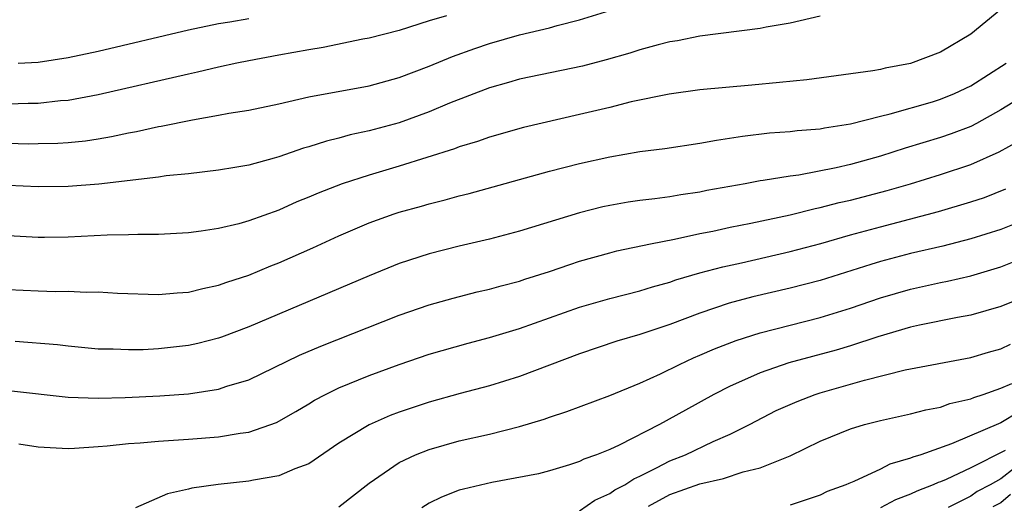
# Model space of a CAD drawing. Units: inches. Extents: x 2499893 to 2502000, y 1491000 to 1494000.
# Drawn here: x 2500158 to 2500223, y 1491064 to 1491096 of the extents above; entities that cross this region are included whole.
import ezdxf

# ---------------------------------------------------------------- set-up
doc = ezdxf.new("R2010")
doc.units = ezdxf.units.IN
doc.header["$MEASUREMENT"] = 0
doc.layers.add('LD24991491_2ft', color=214, linetype='Continuous')

msp = doc.modelspace()

# ---------------------------------------------------------------- linework, layer by layer
at = {"layer": 'LD24991491_2ft'}
for points, elevation in [([(2500223, 1491096.582), (2500221, 1491094.937), (2500219, 1491093.739), (2500217, 1491092.983), (2500215.318, 1491092.682), (2500215, 1491092.597), (2500214.5, 1491092.5), (2500210.097, 1491091.903), (2500208.285, 1491091.715), (2500206.443, 1491091.558), (2500203, 1491091.232), (2500200.955, 1491090.956), (2500198.434, 1491090.434), (2500197, 1491090.07), (2500195, 1491089.591), (2500191.265, 1491088.735), (2500189, 1491088.09), (2500188.202, 1491087.798), (2500187, 1491087.448), (2500186.68, 1491087.32), (2500183, 1491086.164), (2500181, 1491085.571), (2500179.22, 1491085), (2500177.618, 1491084.382), (2500177, 1491084.109), (2500176.205, 1491083.795), (2500175, 1491083.253), (2500173, 1491082.525), (2500172.341, 1491082.341), (2500171, 1491082.025), (2500169.841, 1491081.841), (2500169, 1491081.734), (2500167, 1491081.624), (2500165.636, 1491081.636), (2500165, 1491081.605), (2500163.581, 1491081.581), (2500161, 1491081.443), (2500159.421, 1491081.421), (2500159, 1491081.419), (2500157, 1491081.547)], 9022), ([(2500157, 1491087.691), (2500158.34, 1491087.66), (2500159, 1491087.662), (2500160.303, 1491087.697), (2500161, 1491087.745), (2500162.14, 1491087.86), (2500163, 1491087.991), (2500163.869, 1491088.131), (2500165, 1491088.378), (2500165.533, 1491088.467), (2500167, 1491088.805), (2500167.171, 1491088.829), (2500169.254, 1491089.254), (2500171, 1491089.544), (2500171.68, 1491089.68), (2500173, 1491089.893), (2500175, 1491090.315), (2500177, 1491090.776), (2500181, 1491091.504), (2500183, 1491092.048), (2500185, 1491092.81), (2500186.549, 1491093.451), (2500188.023, 1491093.977), (2500189, 1491094.307), (2500191, 1491094.887), (2500193, 1491095.363), (2500193.512, 1491095.512), (2500195, 1491095.876), (2500197, 1491096.498)], 9026), ([(2500186.156, 1491096.156), (2500185, 1491095.81), (2500183, 1491095.174), (2500181, 1491094.664), (2500180.594, 1491094.594), (2500177.961, 1491094.039), (2500177, 1491093.889), (2500175, 1491093.531), (2500173, 1491093.161), (2500172.218, 1491093), (2500171, 1491092.733), (2500169.6, 1491092.4), (2500169, 1491092.28), (2500163, 1491090.895), (2500161, 1491090.531), (2500160.497, 1491090.497), (2500159, 1491090.337), (2500158.335, 1491090.335), (2500157, 1491090.292)], 9028), ([(2500211, 1491096.121), (2500209, 1491095.676), (2500207.396, 1491095.396), (2500207, 1491095.309), (2500203, 1491094.805), (2500201.507, 1491094.493), (2500201, 1491094.418), (2500200.228, 1491094.228), (2500199, 1491093.888), (2500198.328, 1491093.672), (2500196.772, 1491093.228), (2500195.184, 1491092.816), (2500191, 1491091.943), (2500190.277, 1491091.723), (2500189, 1491091.367), (2500186.348, 1491090.348), (2500185, 1491089.782), (2500183, 1491089.052), (2500181, 1491088.505), (2500179.755, 1491088.245), (2500179, 1491088.034), (2500178.163, 1491087.837), (2500177, 1491087.451), (2500176.642, 1491087.358), (2500175, 1491086.785), (2500174.69, 1491086.69), (2500173, 1491086.244), (2500172.077, 1491086.077), (2500171, 1491085.903), (2500169, 1491085.668), (2500167.516, 1491085.516), (2500167, 1491085.437), (2500163.038, 1491084.963), (2500161, 1491084.815), (2500159, 1491084.8), (2500157, 1491084.889)], 9024), ([(2500157.674, 1491093), (2500159, 1491093.072), (2500161, 1491093.374), (2500163, 1491093.806), (2500169, 1491095.227), (2500171, 1491095.643), (2500171.746, 1491095.746), (2500173, 1491095.97)], 9030), ([(2500157, 1491077.972), (2500159, 1491077.879), (2500160.149, 1491077.851), (2500161, 1491077.861), (2500162.191, 1491077.808), (2500163, 1491077.822), (2500164.267, 1491077.733), (2500167, 1491077.639), (2500168.242, 1491077.758), (2500169, 1491077.798), (2500169.954, 1491078.046), (2500171, 1491078.252), (2500171.54, 1491078.46), (2500173, 1491078.928), (2500174.463, 1491079.537), (2500175, 1491079.743), (2500177.253, 1491080.747), (2500179, 1491081.549), (2500181, 1491082.399), (2500182.661, 1491083), (2500183, 1491083.111), (2500184.484, 1491083.516), (2500185, 1491083.673), (2500186.069, 1491083.931), (2500187, 1491084.193), (2500187.646, 1491084.354), (2500193, 1491085.844), (2500195, 1491086.355), (2500197, 1491086.796), (2500199, 1491087.14), (2500200.655, 1491087.345), (2500203, 1491087.685), (2500204.102, 1491087.898), (2500205.833, 1491088.167), (2500207.622, 1491088.378), (2500209, 1491088.475), (2500209.464, 1491088.536), (2500211, 1491088.648), (2500211.287, 1491088.713), (2500213, 1491088.968), (2500215, 1491089.491), (2500215.64, 1491089.64), (2500218.45, 1491090.45), (2500219, 1491090.618), (2500219.93, 1491091), (2500221, 1491091.508), (2500223.353, 1491093)], 9020), ([(2500225, 1491091.133), (2500223, 1491089.901), (2500221.38, 1491089), (2500221, 1491088.805), (2500219.694, 1491088.306), (2500219, 1491088.066), (2500216.641, 1491087.359), (2500215, 1491086.829), (2500213, 1491086.277), (2500212.057, 1491086.058), (2500209.58, 1491085.58), (2500209, 1491085.512), (2500207.21, 1491085.211), (2500207, 1491085.189), (2500206.015, 1491085), (2500203.455, 1491084.545), (2500203, 1491084.449), (2500201.727, 1491084.273), (2500201, 1491084.14), (2500199.991, 1491083.991), (2500199, 1491083.878), (2500198.232, 1491083.768), (2500197, 1491083.555), (2500196.542, 1491083.458), (2500195, 1491083.067), (2500191, 1491081.855), (2500189, 1491081.329), (2500187, 1491080.852), (2500185, 1491080.339), (2500183, 1491079.691), (2500181, 1491078.888), (2500173, 1491075.493), (2500171.195, 1491074.805), (2500171, 1491074.735), (2500169.611, 1491074.389), (2500169, 1491074.261), (2500167, 1491074.031), (2500165.976, 1491073.976), (2500165, 1491073.958), (2500163.991, 1491074.009), (2500163, 1491074.017), (2500161, 1491074.201), (2500160.297, 1491074.297), (2500157.478, 1491074.521)], 9018), ([(2500157.242, 1491071.242), (2500161, 1491070.824), (2500163, 1491070.756), (2500164.792, 1491070.792), (2500167.098, 1491070.902), (2500169, 1491071.052), (2500171, 1491071.359), (2500171.55, 1491071.55), (2500173, 1491071.984), (2500176.383, 1491073.617), (2500177.785, 1491074.215), (2500183, 1491076.272), (2500185, 1491076.954), (2500186.597, 1491077.403), (2500188.189, 1491077.811), (2500189, 1491077.999), (2500189.777, 1491078.223), (2500191, 1491078.529), (2500191.349, 1491078.651), (2500193, 1491079.163), (2500194.355, 1491079.645), (2500195, 1491079.852), (2500197, 1491080.42), (2500197.465, 1491080.535), (2500199.704, 1491081), (2500201.313, 1491081.313), (2500203, 1491081.686), (2500203.851, 1491081.851), (2500205, 1491082.106), (2500206.375, 1491082.375), (2500209, 1491082.933), (2500210.65, 1491083.35), (2500211, 1491083.411), (2500212.257, 1491083.743), (2500213, 1491083.906), (2500215.451, 1491084.548), (2500217, 1491085), (2500219, 1491085.607), (2500221, 1491086.279), (2500222.881, 1491087.119), (2500224.179, 1491087.821)], 9016), ([(2500157.728, 1491067.728), (2500159, 1491067.518), (2500161, 1491067.42), (2500161.429, 1491067.429), (2500163, 1491067.555), (2500163.588, 1491067.588), (2500165, 1491067.754), (2500165.793, 1491067.793), (2500167, 1491067.906), (2500169, 1491068.027), (2500171, 1491068.181), (2500172.428, 1491068.428), (2500173, 1491068.493), (2500174.857, 1491069.143), (2500176.134, 1491069.866), (2500177, 1491070.377), (2500177.38, 1491070.62), (2500178.102, 1491071), (2500179, 1491071.435), (2500181, 1491072.255), (2500183, 1491072.997), (2500185, 1491073.671), (2500187.594, 1491074.406), (2500189, 1491074.783), (2500191, 1491075.385), (2500195, 1491076.805), (2500197, 1491077.388), (2500199, 1491077.884), (2500199.845, 1491078.155), (2500201, 1491078.463), (2500201.393, 1491078.607), (2500203, 1491079.077), (2500204.514, 1491079.486), (2500205.751, 1491079.752), (2500209, 1491080.491), (2500211.033, 1491081.033), (2500213, 1491081.598), (2500215, 1491082.145), (2500218.852, 1491083.148), (2500221, 1491083.787), (2500221.914, 1491084.086), (2500223.341, 1491084.66)], 9014), ([(2500225, 1491082.768), (2500223, 1491081.958), (2500221, 1491081.335), (2500219.138, 1491080.862), (2500217, 1491080.367), (2500215, 1491079.833), (2500214.354, 1491079.646), (2500211, 1491078.579), (2500209, 1491078.056), (2500206.52, 1491077.48), (2500204.939, 1491077.061), (2500203, 1491076.407), (2500201, 1491075.647), (2500199, 1491074.982), (2500197.464, 1491074.536), (2500195, 1491073.7), (2500191, 1491072.194), (2500189, 1491071.575), (2500187.066, 1491071.066), (2500185, 1491070.5), (2500183, 1491069.833), (2500182.395, 1491069.605), (2500181, 1491068.996), (2500179, 1491067.759), (2500177, 1491066.406), (2500176.072, 1491066.072), (2500175, 1491065.604), (2500173.319, 1491065.319), (2500173, 1491065.246), (2500170.973, 1491065.027), (2500169.221, 1491064.779), (2500169, 1491064.712), (2500167.596, 1491064.404), (2500165.479, 1491063.479)], 9012), ([(2500179, 1491063.533), (2500181, 1491065.122), (2500183, 1491066.489), (2500184.094, 1491067), (2500185, 1491067.358), (2500187, 1491067.917), (2500189, 1491068.373), (2500191, 1491068.883), (2500192.632, 1491069.368), (2500193, 1491069.502), (2500194.14, 1491069.861), (2500197, 1491070.941), (2500199, 1491071.755), (2500200.379, 1491072.379), (2500201.636, 1491073), (2500202.572, 1491073.428), (2500203, 1491073.604), (2500203.963, 1491074.037), (2500205.405, 1491074.595), (2500207, 1491075.098), (2500211, 1491076.121), (2500213, 1491076.726), (2500215, 1491077.412), (2500217, 1491078.004), (2500219, 1491078.448), (2500219.465, 1491078.535), (2500221, 1491078.888), (2500223, 1491079.474), (2500225, 1491080.283)], 9010), ([(2500224.535, 1491077.465), (2500223, 1491076.851), (2500221, 1491076.277), (2500220.117, 1491076.117), (2500217.604, 1491075.604), (2500217, 1491075.467), (2500214.82, 1491074.82), (2500213, 1491074.229), (2500212.051, 1491073.949), (2500208.904, 1491073.096), (2500207, 1491072.442), (2500205.969, 1491071.968), (2500205, 1491071.555), (2500203.914, 1491071), (2500202.031, 1491069.969), (2500200.32, 1491069), (2500197.639, 1491067.639), (2500197, 1491067.352), (2500196.114, 1491067), (2500195.286, 1491066.714), (2500195, 1491066.55), (2500194.33, 1491066.33), (2500193, 1491065.928), (2500192.261, 1491065.739), (2500189.164, 1491065.164), (2500187.277, 1491064.723), (2500187, 1491064.64), (2500185.814, 1491064.186), (2500185, 1491063.775), (2500184.516, 1491063.484)], 9008), ([(2500195, 1491063.263), (2500196.008, 1491063.992), (2500197, 1491064.414), (2500197.335, 1491064.665), (2500198, 1491065), (2500198.597, 1491065.403), (2500199, 1491065.572), (2500200.119, 1491066.119), (2500201, 1491066.588), (2500202.036, 1491067), (2500203.884, 1491067.884), (2500205, 1491068.359), (2500206.291, 1491069), (2500208.073, 1491069.927), (2500209.455, 1491070.546), (2500210.669, 1491071), (2500211, 1491071.106), (2500213.949, 1491071.949), (2500216.631, 1491072.631), (2500221, 1491073.449), (2500222.185, 1491073.815), (2500223, 1491074.033), (2500223.655, 1491074.345)], 9006), ([(2500199.579, 1491063.579), (2500201, 1491064.349), (2500203, 1491065.067), (2500204.571, 1491065.429), (2500205.874, 1491065.874), (2500207, 1491066.126), (2500209, 1491066.934), (2500211, 1491067.9), (2500213, 1491068.711), (2500213.946, 1491069), (2500215, 1491069.275), (2500217, 1491069.72), (2500218.01, 1491069.99), (2500219, 1491070.164), (2500219.607, 1491070.393), (2500221, 1491070.704), (2500221.199, 1491070.8), (2500221.835, 1491071), (2500223, 1491071.411), (2500223.722, 1491071.722)], 9004), ([(2500224.177, 1491069.823), (2500223, 1491069.124), (2500219.718, 1491067.718), (2500217.674, 1491067), (2500217.156, 1491066.844), (2500217, 1491066.766), (2500215.62, 1491066.38), (2500215, 1491066.052), (2500213.222, 1491065.222), (2500212.901, 1491065.099), (2500212.703, 1491065), (2500211.45, 1491064.55), (2500211, 1491064.32), (2500209, 1491063.654)], 9002), ([(2500223.292, 1491067.292), (2500221, 1491066.126), (2500219.357, 1491065.357), (2500219, 1491065.211), (2500218.838, 1491065.162), (2500218.509, 1491065), (2500217.413, 1491064.587), (2500217, 1491064.379), (2500215.992, 1491064.008), (2500215, 1491063.471)], 9000), ([(2500223.901, 1491066.099), (2500223, 1491065.404), (2500222.289, 1491065), (2500221.438, 1491064.562), (2500221, 1491064.25), (2500219.492, 1491063.493)], 8998), ([(2500223.645, 1491064.355), (2500223, 1491063.81), (2500222.466, 1491063.535)], 8996)]:
    msp.add_lwpolyline(points, dxfattribs=dict(at, elevation=elevation))

doc.saveas('drawing.dxf')
